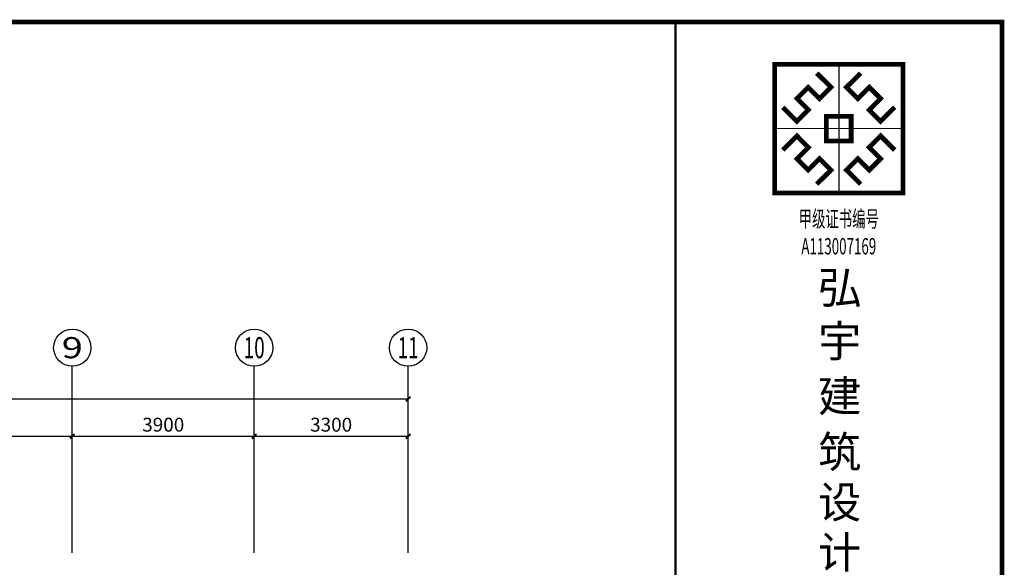
# Model space of a CAD drawing. Extents: x 589159806 to 589447866, y 3092668480 to 3092875480.
# Drawn here: x 589214650 to 589235760, y 3092713631 to 3092725373 of the extents above; entities that cross this region are included whole.
import ezdxf
from ezdxf.enums import TextEntityAlignment as Align

# ---------------------------------------------------------------- set-up
doc = ezdxf.new("R2010")
doc.units = 0
doc.header["$LTSCALE"] = 1000
doc.header["$MEASUREMENT"] = 0
for name, color, linetype in [('AXIS', 3, 'Continuous'), ('AXIS_TEXT', 7, 'Continuous'), ('SHEET', 7, 'Continuous'), ('TEL_TITLE', 7, 'Continuous'), ('公司名', 4, 'Continuous'), ('公司图框', 7, 'Continuous'), ('框1', 7, 'Continuous')]:
    doc.layers.add(name, color=color, linetype=linetype)
doc.styles.add('_TCH_AXIS', font='COMPLEX', dxfattribs={"bigfont": 'GBCBIG'})
doc.styles.add('_TCH_DIM_T3', font='SIMPLEX', dxfattribs={"width": 0.705882, "bigfont": 'GBCBIG'})
doc.styles.add('COMPLEX', font='COMPLEX')
doc.styles.add('宋体', font='txt')
doc.styles.add('节能字体', font='txt')
doc.dimstyles.new('_TCH_ARCH&&100', dxfattribs={"dimtxt": 297.5, "dimasz": 100, "dimexe": 250, "dimexo": 300, "dimgap": 100, "dimtad": 1, "dimdec": 0, "dimzin": 0, "dimdsep": 46, "dimtxsty": '_TCH_DIM_T3', "dimblk": 'ARCHTICK', "dimcen": 0.09, "dimclrt": 7, "dimazin": 2, "dimtfac": 1, "dimtdec": 0, "dimtix": 1, "dimtmove": 2, "dimatfit": 3, "dimfxl": 0, "dimtolj": 1, "dimtzin": 0, "dimarcsym": 0})

# ---------------------------------------------------------------- blocks, each defined once
blk = doc.blocks.new('logo')
at = {"color": 142}
blk.add_line((1004, 2011), (1004, 0), dxfattribs=at)
at = {"color": 142, "const_width": 74.6}
for points in [[(0, 2011), (2008, 2011), (2008, 0), (0, 0)], [(809, 1198), (1199, 1198), (1199, 813), (809, 813)]]:
    blk.add_lwpolyline(points, close=True, dxfattribs=at)
at = {"color": 142}
blk.add_lwpolyline([(0, 2011), (2008, 2011), (2008, 0), (0, 0)], close=True, dxfattribs=at)
for points, const_width in [([(1004, 2011), (1004, 0)], 15.2), ([(660, 1874), (883, 1654), (704, 1475), (526, 1653), (350, 1477), (528, 1299), (350, 1120), (129, 1340)], 74.6), ([(1348, 1874), (1125, 1654), (1304, 1475), (1482, 1653), (1658, 1477), (1480, 1299), (1659, 1120), (1879, 1340)], 74.6), ([(0, 1006), (2008, 1006)], 15.2), ([(660, 137), (883, 357), (704, 536), (526, 358), (350, 534), (528, 712), (350, 891), (129, 671)], 74.6), ([(1348, 137), (1125, 357), (1304, 536), (1482, 358), (1658, 534), (1480, 712), (1659, 891), (1879, 671)], 74.6)]:
    blk.add_lwpolyline(points, dxfattribs=dict(at, const_width=const_width))
blk = doc.blocks.new('w3')
at = {"color": 142, "style": '节能字体'}
for s, p in [('弘', (1294093, -242093)), ('宇', (1294093, -243156)), ('建', (1294093, -244243)), ('筑', (1294093, -245356)), ('设', (1294093, -246353)), ('计', (1294093, -247349)), ('有', (1294093, -248416)), ('限', (1294093, -249459)), ('公', (1294093, -250522)), ('司', (1294093, -251492))]:
    blk.add_text(s, height=627, dxfattribs=at).set_placement(p)
blk = doc.blocks.new('_ArchTick')
at = {"color": 0, "linetype": 'ByBlock', "const_width": 0.4}
blk.add_lwpolyline([(-0.5, -0.5), (0.5, 0.5)], dxfattribs=at)
blk = doc.blocks.new('*D150')
at = {"layer": 'AXIS', "color": 0, "lineweight": -2}
for p, q in [((589211878, 3092714240), (589211878, 3092716690)), ((589215778, 3092714240), (589215778, 3092716690)), ((589211878, 3092716440), (589215778, 3092716440))]:
    blk.add_line(p, q, dxfattribs=at)
at = {"layer": 'Defpoints', "color": 0}
for p in [(589215778, 3092716440), (589211878, 3092713940), (589215778, 3092713940)]:
    blk.add_point(p, dxfattribs=at)
at = {"layer": 'AXIS', "color": 0, "lineweight": -2, "xscale": 100, "yscale": 100, "zscale": 100, "rotation": 180}
blk.add_blockref('_ArchTick', (589211878, 3092716440), dxfattribs=at)
at = {"layer": 'AXIS', "color": 0, "lineweight": -2, "xscale": 100, "yscale": 100, "zscale": 100}
blk.add_blockref('_ArchTick', (589215778, 3092716440), dxfattribs=at)
at = {"layer": 'AXIS', "color": 7, "insert": (589213828, 3092716689), "char_height": 297.5, "attachment_point": 5, "style": '_TCH_DIM_T3'}
blk.add_mtext('\\A1;3900', dxfattribs=at)
blk = doc.blocks.new('*D151')
at = {"layer": 'AXIS', "color": 0, "lineweight": -2}
for p, q in [((589215778, 3092714240), (589215778, 3092716690)), ((589219678, 3092714240), (589219678, 3092716690)), ((589215778, 3092716440), (589219678, 3092716440))]:
    blk.add_line(p, q, dxfattribs=at)
at = {"layer": 'Defpoints', "color": 0}
for p in [(589219678, 3092716440), (589215778, 3092713940), (589219678, 3092713940)]:
    blk.add_point(p, dxfattribs=at)
at = {"layer": 'AXIS', "color": 0, "lineweight": -2, "xscale": 100, "yscale": 100, "zscale": 100, "rotation": 180}
blk.add_blockref('_ArchTick', (589215778, 3092716440), dxfattribs=at)
at = {"layer": 'AXIS', "color": 0, "lineweight": -2, "xscale": 100, "yscale": 100, "zscale": 100}
blk.add_blockref('_ArchTick', (589219678, 3092716440), dxfattribs=at)
at = {"layer": 'AXIS', "color": 7, "insert": (589217728, 3092716689), "char_height": 297.5, "attachment_point": 5, "style": '_TCH_DIM_T3'}
blk.add_mtext('\\A1;3900', dxfattribs=at)
blk = doc.blocks.new('*D152')
at = {"layer": 'AXIS', "color": 0, "lineweight": -2}
for p, q in [((589219678, 3092714240), (589219678, 3092716690)), ((589222978, 3092714240), (589222978, 3092716690)), ((589219678, 3092716440), (589222978, 3092716440))]:
    blk.add_line(p, q, dxfattribs=at)
at = {"layer": 'Defpoints', "color": 0}
for p in [(589222978, 3092716440), (589219678, 3092713940), (589222978, 3092713940)]:
    blk.add_point(p, dxfattribs=at)
at = {"layer": 'AXIS', "color": 0, "lineweight": -2, "xscale": 100, "yscale": 100, "zscale": 100, "rotation": 180}
blk.add_blockref('_ArchTick', (589219678, 3092716440), dxfattribs=at)
at = {"layer": 'AXIS', "color": 0, "lineweight": -2, "xscale": 100, "yscale": 100, "zscale": 100}
blk.add_blockref('_ArchTick', (589222978, 3092716440), dxfattribs=at)
at = {"layer": 'AXIS', "color": 7, "insert": (589221328, 3092716689), "char_height": 297.5, "attachment_point": 5, "style": '_TCH_DIM_T3'}
blk.add_mtext('\\A1;3300', dxfattribs=at)
blk = doc.blocks.new('*D153')
at = {"layer": 'AXIS', "color": 0, "lineweight": -2}
for p, q in [((589185178, 3092714240), (589185178, 3092717490)), ((589222978, 3092714240), (589222978, 3092717490)), ((589185178, 3092717240), (589222978, 3092717240))]:
    blk.add_line(p, q, dxfattribs=at)
at = {"layer": 'Defpoints', "color": 0}
for p in [(589222978, 3092717240), (589185178, 3092713940), (589222978, 3092713940)]:
    blk.add_point(p, dxfattribs=at)
at = {"layer": 'AXIS', "color": 0, "lineweight": -2, "xscale": 100, "yscale": 100, "zscale": 100, "rotation": 180}
blk.add_blockref('_ArchTick', (589185178, 3092717240), dxfattribs=at)
at = {"layer": 'AXIS', "color": 0, "lineweight": -2, "xscale": 100, "yscale": 100, "zscale": 100}
blk.add_blockref('_ArchTick', (589222978, 3092717240), dxfattribs=at)
at = {"layer": 'AXIS', "color": 7, "insert": (589204078, 3092717489), "char_height": 297.5, "attachment_point": 5, "style": '_TCH_DIM_T3'}
blk.add_mtext('\\A1;37800', dxfattribs=at)
blk = doc.blocks.new('_AXISO')
blk.add_circle((0, 0), 0.5)
at = {"layer": 'AXIS_TEXT', "style": 'COMPLEX', "width": 1.041667}
blk.add_attdef('A', text='', height=0.56, dxfattribs=at).set_placement((-0.25, -0.28), (0.25, -0.28), align=Align.FIT)

msp = doc.modelspace()

# ---------------------------------------------------------------- linework, layer by layer
at = {"layer": 'AXIS', "color": 252}
for p, q in [((589215777.7, 3092713940.2), (589215777.7, 3092717940.2)), ((589219677.7, 3092713940.2), (589219677.7, 3092717940.2)), ((589222977.7, 3092713940.2), (589222977.7, 3092717940.2))]:
    msp.add_line(p, q, dxfattribs=at)
at = {"layer": 'SHEET', "const_width": 50}
msp.add_lwpolyline([(589228710.8, 3092725323), (589228710.8, 3092685323)], dxfattribs=at)
at = {"layer": 'TEL_TITLE', "color": 4, "const_width": 100}
msp.add_lwpolyline([(589179810.5, 3092685323), (589235710.5, 3092685323), (589235710.5, 3092725323), (589179810.5, 3092725323)], close=True, dxfattribs=at)
at = {"layer": '公司图框'}
msp.add_line((589235710.5, 3092685323), (589235710.5, 3092725323), dxfattribs=at)
at = {"layer": '框1'}
msp.add_line((589235710.5, 3092685323), (589235710.5, 3092725323), dxfattribs=at)

# ---------------------------------------------------------------- block references
at = {"color": 142, "xscale": 1.370518565177917, "yscale": 1.370518684387207, "zscale": 1.370518518378958}
msp.add_blockref('logo', (589230834.6, 3092721658.8), dxfattribs=at)
at = {"layer": 'AXIS', "color": 252}
ref = msp.add_blockref('_AXISO', (589215777.7, 3092718340.2), dxfattribs=dict(at, xscale=800, yscale=800, zscale=800))
ref.add_attrib('A', '9', dxfattribs={"layer": 'AXIS_TEXT', "color": 252, "height": 452.5, "style": '_TCH_AXIS', "width": 1.5}).set_placement((589215551.4, 3092718113.9), (589216003.9, 3092718113.9), align=Align.FIT)
ref = msp.add_blockref('_AXISO', (589219677.7, 3092718340.2), dxfattribs=dict(at, xscale=800, yscale=800, zscale=800))
ref.add_attrib('A', '10', dxfattribs={"layer": 'AXIS_TEXT', "color": 252, "height": 452.55, "style": '_TCH_AXIS', "width": 0.724138}).set_placement((589219451.4, 3092718113.9), (589219903.9, 3092718113.9), align=Align.FIT)
ref = msp.add_blockref('_AXISO', (589222977.7, 3092718340.2), dxfattribs=dict(at, xscale=800, yscale=800, zscale=800))
ref.add_attrib('A', '11', dxfattribs={"layer": 'AXIS_TEXT', "color": 252, "height": 452.55, "style": '_TCH_AXIS', "width": 0.875}).set_placement((589222751.4, 3092718113.9), (589223203.9, 3092718113.9), align=Align.FIT)
at = {"layer": '公司图框', "color": 0, "xscale": 1.080000042915344, "yscale": 1.079999923706055, "zscale": 1.08}
msp.add_blockref('w3', (587834147.6, 3092980749.7), dxfattribs=at)

# ---------------------------------------------------------------- texts
at = {"layer": '公司名', "color": 142, "style": '宋体', "width": 0.6}
for s, p in [('甲级证书编号', (589232211.9, 3092721102)), ('A113007169', (589232211.9, 3092720515.6))]:
    msp.add_text(s, height=350, dxfattribs=at).set_placement(p, align=Align.MIDDLE_CENTER)

# ---------------------------------------------------------------- dimensions: what is measured, and where the dimension line sits
at = {"layer": 'AXIS', "color": 252}
for p1, p2, distance, picture, middle in [((589185177.7, 3092713940.2), (589222977.7, 3092713940.2), 3300, '*D153', (589204077.7, 3092717489)), ((589211877.7, 3092713940.2), (589215777.7, 3092713940.2), 2500, '*D150', (589213827.7, 3092716689)), ((589215777.7, 3092713940.2), (589219677.7, 3092713940.2), 2500, '*D151', (589217727.7, 3092716689)), ((589219677.7, 3092713940.2), (589222977.7, 3092713940.2), 2500, '*D152', (589221327.7, 3092716689))]:
    dim = msp.add_aligned_dim(p1=p1, p2=p2, distance=distance, dimstyle='_TCH_ARCH&&100', dxfattribs=at)
    dim.commit()
    dim.dimension.update_dxf_attribs({"geometry": picture, "text_midpoint": middle})

doc.saveas('drawing.dxf')
